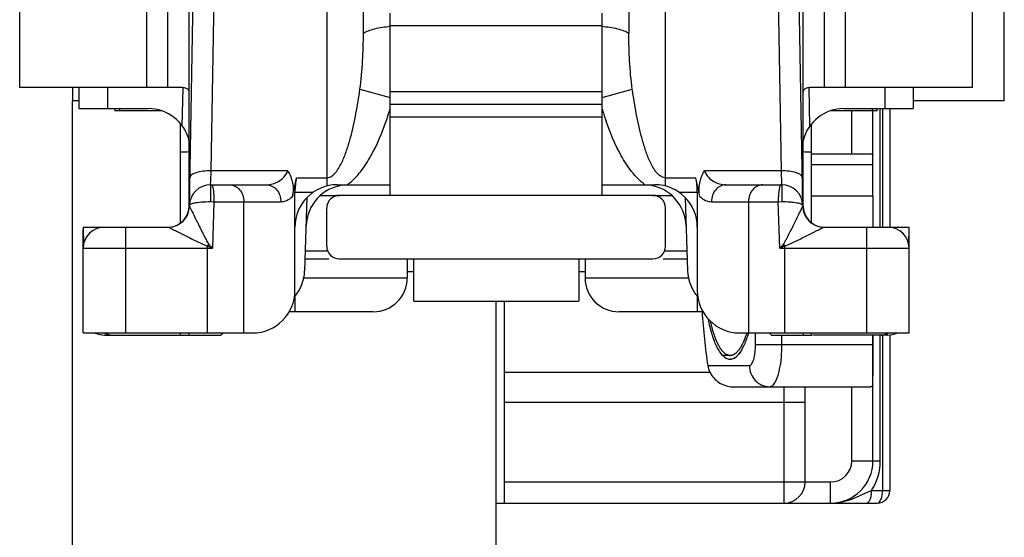
# Model space of a CAD drawing. Units: millimetres. Extents: x 608 to 1085, y 86 to 383.
# Drawn here: x 1017 to 1040, y 340 to 352 of the extents above; entities that cross this region are included whole.
import ezdxf

# ---------------------------------------------------------------- set-up
doc = ezdxf.new("R2010")
doc.units = ezdxf.units.MM
doc.header["$LTSCALE"] = 23.1
doc.layers.add('COMPONENTI_DI_ASSIEME', color=7, linetype='CONTINUOUS')

msp = doc.modelspace()

# ---------------------------------------------------------------- linework, layer by layer
at = {"layer": 'COMPONENTI_DI_ASSIEME', "linetype": 'Continuous'}
for p, q in [((1023.868, 358.335), (1023.868, 347.961)), ((1031.868, 347.961), (1031.868, 358.335)), ((1019.618, 350.293), (1019.618, 357.993)), ((1020.118, 350.293), (1020.118, 357.993)), ((1024.734, 351.574), (1024.734, 357.835)), ((1031.002, 357.835), (1031.002, 351.574)), ((1035.618, 350.293), (1035.618, 357.993)), ((1036.118, 350.293), (1036.118, 357.993)), ((1020.618, 347.493), (1020.618, 357.193)), ((1020.626, 347.484), (1020.795, 357.164)), ((1035.109, 347.484), (1034.94, 357.164)), ((1035.118, 347.493), (1035.118, 357.193)), ((1016.618, 350.293), (1016.618, 356.993)), ((1021.138, 348.322), (1021.29, 357.006)), ((1034.446, 357.006), (1034.597, 348.322)), ((1039.118, 350.293), (1039.118, 356.993)), ((1039.868, 349.972), (1039.868, 352.972)), ((1025.368, 347.743), (1025.368, 352.043)), ((1030.368, 347.743), (1030.368, 352.043)), ((1030.368, 351.743), (1025.368, 351.743)), ((1020.3, 350.293), (1016.618, 350.293)), ((1017.868, 350.293), (1017.868, 349.972)), ((1018.018, 350.293), (1018.018, 349.793)), ((1018.688, 350.293), (1018.688, 349.793)), ((1020.458, 349.38), (1020.474, 350.286)), ((1024.652, 350.247), (1025.368, 350.053)), ((1025.368, 350.193), (1030.368, 350.193)), ((1030.368, 350.053), (1031.084, 350.247)), ((1035.277, 349.38), (1035.261, 350.286)), ((1039.118, 350.293), (1035.436, 350.293)), ((1037.048, 350.293), (1037.048, 349.793)), ((1037.718, 350.293), (1037.718, 349.793)), ((1017.865, 303.972), (1017.865, 349.972)), ((1018.018, 349.972), (1017.868, 349.972)), ((1039.868, 349.972), (1037.718, 349.972)), ((1018.018, 349.793), (1019.649, 349.793)), ((1018.868, 349.793), (1018.868, 349.743)), ((1019.96, 349.743), (1018.868, 349.743)), ((1018.977, 349.793), (1018.977, 349.743)), ((1025.368, 349.893), (1030.368, 349.893)), ((1036.868, 349.743), (1035.776, 349.743)), ((1036.086, 349.793), (1037.718, 349.793)), ((1036.266, 348.722), (1036.266, 349.743)), ((1036.758, 349.743), (1036.758, 349.793)), ((1036.766, 348.722), (1036.766, 349.743)), ((1036.868, 349.743), (1036.868, 349.793)), ((1036.939, 346.993), (1036.939, 349.793)), ((1036.993, 349.793), (1036.993, 346.993)), ((1037.166, 349.793), (1037.166, 346.993)), ((1030.368, 349.593), (1025.368, 349.593)), ((1020.418, 347.094), (1020.418, 349.432)), ((1035.318, 347.094), (1035.318, 349.432)), ((1035.318, 348.722), (1036.709, 348.722)), ((1036.766, 347.722), (1036.766, 348.694)), ((1021.13, 348.083), (1021.138, 348.322)), ((1022.949, 348.322), (1021.138, 348.322)), ((1034.597, 348.322), (1032.787, 348.322)), ((1034.597, 348.322), (1034.609, 347.993)), ((1035.318, 348.472), (1036.766, 348.472)), ((1021.126, 347.993), (1021.13, 348.083)), ((1023.057, 347.716), (1023.154, 348.159)), ((1023.154, 348.159), (1023.868, 348.159)), ((1031.868, 348.159), (1032.581, 348.159)), ((1032.678, 347.716), (1032.581, 348.159)), ((1021.126, 347.993), (1022.441, 347.993)), ((1024.118, 347.993), (1025.368, 347.993)), ((1030.368, 347.993), (1031.618, 347.993)), ((1033.294, 347.993), (1034.609, 347.993)), ((1021.12, 347.594), (1021.205, 347.593)), ((1021.205, 347.593), (1021.167, 346.493)), ((1021.205, 347.593), (1022.784, 347.593)), ((1021.909, 344.493), (1021.909, 347.593)), ((1023.118, 347.817), (1023.551, 347.817)), ((1023.118, 345.493), (1023.118, 347.817)), ((1023.347, 345.958), (1023.407, 347.694)), ((1023.723, 347.743), (1024.168, 347.743)), ((1031.568, 347.743), (1024.168, 347.743)), ((1031.568, 347.743), (1032.013, 347.743)), ((1032.185, 347.817), (1032.618, 347.817)), ((1032.328, 347.694), (1032.389, 345.958)), ((1032.618, 347.817), (1032.618, 345.493)), ((1032.951, 347.593), (1034.53, 347.593)), ((1033.826, 347.593), (1033.826, 344.493)), ((1034.53, 347.593), (1034.616, 347.594)), ((1034.569, 346.493), (1034.53, 347.593)), ((1036.766, 347.722), (1035.318, 347.722)), ((1036.766, 347.722), (1036.766, 346.993)), ((1023.868, 346.543), (1023.868, 347.443)), ((1031.868, 346.543), (1031.868, 347.443)), ((1018.118, 346.993), (1020.126, 346.993)), ((1018.118, 346.993), (1018.125, 346.576)), ((1018.118, 344.493), (1018.118, 346.943)), ((1019.118, 346.993), (1019.118, 344.493)), ((1035.609, 346.993), (1037.618, 346.993)), ((1036.618, 344.493), (1036.618, 346.993)), ((1037.61, 346.576), (1037.618, 346.993)), ((1037.618, 344.493), (1037.618, 346.943)), ((1018.118, 346.493), (1021.167, 346.493)), ((1021.051, 344.493), (1021.051, 346.544)), ((1023.363, 346.434), (1023.888, 346.434)), ((1031.847, 346.434), (1032.372, 346.434)), ((1034.569, 346.493), (1037.618, 346.493)), ((1034.684, 344.493), (1034.684, 346.544)), ((1023.357, 346.243), (1023.92, 346.243)), ((1024.168, 346.243), (1031.568, 346.243)), ((1025.768, 346.243), (1025.768, 345.793)), ((1025.918, 346.243), (1025.918, 345.243)), ((1029.818, 346.243), (1029.818, 345.243)), ((1029.968, 346.243), (1029.968, 345.793)), ((1031.815, 346.243), (1032.379, 346.243)), ((1023.326, 345.793), (1025.768, 345.793)), ((1025.768, 345.943), (1025.918, 345.943)), ((1029.818, 345.943), (1029.968, 345.943)), ((1029.968, 345.793), (1032.41, 345.793)), ((1023.118, 345.356), (1023.118, 344.993)), ((1032.618, 345.356), (1032.618, 344.993)), ((1025.925, 345.243), (1029.811, 345.243)), ((1027.865, 328.443), (1027.865, 345.243)), ((1028.066, 340.472), (1028.065, 345.243)), ((1024.967, 344.993), (1022.982, 344.993)), ((1032.753, 344.993), (1030.768, 344.993)), ((1032.881, 344.818), (1032.881, 344.817)), ((1018.118, 344.493), (1022.118, 344.493)), ((1018.618, 344.443), (1021.368, 344.443)), ((1020.418, 344.443), (1020.418, 344.493)), ((1020.618, 344.443), (1020.618, 344.493)), ((1021.418, 344.493), (1021.368, 344.443)), ((1033.618, 344.493), (1037.618, 344.493)), ((1033.993, 344.222), (1033.993, 344.493)), ((1034.368, 344.443), (1034.318, 344.493)), ((1034.368, 344.443), (1035.318, 344.443)), ((1034.618, 344.222), (1034.618, 344.443)), ((1035.118, 344.493), (1035.118, 344.443)), ((1035.318, 344.443), (1035.318, 344.493)), ((1037.118, 344.443), (1035.336, 344.443)), ((1036.765, 344.443), (1036.766, 343.472)), ((1036.766, 343.251), (1036.766, 344.443)), ((1036.939, 341.472), (1036.939, 344.443)), ((1036.993, 344.443), (1036.993, 340.772)), ((1037.166, 344.443), (1037.166, 340.772)), ((1033.993, 344.222), (1036.766, 344.222)), ((1033.394, 343.962), (1033.217, 343.962)), ((1032.866, 343.722), (1033.847, 343.722)), ((1028.065, 343.569), (1032.915, 343.569)), ((1033.455, 343.222), (1036.709, 343.222)), ((1034.666, 340.472), (1034.666, 343.222)), ((1035.166, 340.972), (1035.166, 343.222)), ((1036.266, 341.472), (1036.266, 343.222)), ((1036.766, 341.472), (1036.766, 343.222)), ((1035.166, 342.848), (1028.066, 342.848)), ((1036.266, 341.472), (1036.939, 341.472)), ((1028.066, 340.972), (1035.766, 340.972)), ((1035.766, 340.472), (1035.766, 340.972)), ((1036.735, 340.772), (1037.166, 340.772)), ((1027.865, 340.472), (1036.866, 340.472))]:
    msp.add_line(p, q, dxfattribs=at)
for centre, radius, start, end in [((1019.649, 348.793), 1, 14.0962, 90), ((1017.741, 352.096), 7.966, 342.2341, 343.2301), ((1037.992, 352.096), 7.964, 196.7698, 197.7751), ((1036.086, 348.793), 1, 90, 165.9038), ((1018.343, 351.902), 7.334, 340.8277, 342.2414), ((1037.387, 351.901), 7.328, 197.7678, 199.1855), ((1034.818, 348.569), 0.5, 0, 7.832), ((1021.126, 347.493), 0.5, 90, 179.0005), ((1024.118, 346.993), 1, 90, 180), ((1024.383, 346.993), 1, 97.2457, 178), ((1031.352, 346.993), 1, 2, 82.7304), ((1031.618, 346.993), 1, 0, 90), ((1034.609, 347.493), 0.5, 1, 90), ((1024.168, 347.443), 0.3, 90, 180), ((1031.568, 347.443), 0.3, 0, 90), ((1020.126, 347.493), 0.5, 270, 359), ((1020.118, 347.493), 0.5, 273.6673, 0), ((1035.609, 347.493), 0.5, 181.0018, 270), ((1035.618, 347.493), 0.5, 180, 266.3327), ((1018.618, 346.493), 0.5, 90, 180), ((1037.118, 346.493), 0.5, 0, 90), ((1012.922, 351.416), 9.477, 329.0665, 329.4169), ((1008.853, 319.058), 30.071, 65.8287, 66.0688), ((1001.515, 329.982), 25.667, 40.036, 40.3317), ((1024.168, 346.543), 0.3, 180, 270), ((1031.568, 346.543), 0.3, 270, 0), ((1054.141, 330.049), 25.563, 139.6678, 139.9646), ((1046.897, 319.025), 30.107, 113.9314, 114.1712), ((1042.987, 351.52), 9.68, 210.5868, 210.9298), ((1022.347, 345.993), 1, 320.2078, 358), ((1024.968, 345.793), 0.8, 270, 0), ((1030.768, 345.793), 0.8, 180, 270), ((1033.388, 345.993), 1, 182, 219.7922), ((1022.118, 345.493), 1, 270, 0), ((1033.618, 345.493), 1, 180, 270), ((1018.618, 344.943), 0.5, 244.5929, 270), ((1031.234, 345.246), 2.703, 342.379, 343.8011), ((1037.118, 344.943), 0.5, 270, 295.4071), ((1035.766, 341.472), 1, 270, 0), ((1035.766, 341.472), 0.5, 270, 0), ((1035.639, 341.472), 1.3, 327.4167, 0.0006), ((1034.666, 340.972), 0.5, 270, 0), ((1036.866, 340.772), 0.3, 270, 0)]:
    msp.add_arc(centre, radius, start, end, dxfattribs=at)
for centre, major_axis, ratio, start_param, end_param in [((1023.718, 347.817), (0, 1), 0.6, 1.22173, 1.570796), ((1032.018, 347.817), (0, 1), 0.6, -1.570796, -1.22173), ((1034.232, 345.972), (0, 5), 0.305894, -4.51667, -4.245624)]:
    msp.add_ellipse(centre, major_axis=major_axis, ratio=ratio, start_param=start_param, end_param=end_param, dxfattribs=at)
for points, knots in [([(1024.652, 350.247), (1024.684, 350.469), (1024.722, 350.912), (1024.734, 351.355), (1024.734, 351.574)], [0, 0, 0, 0, 0.505967, 1, 1, 1, 1]), ([(1024.734, 351.574), (1024.771, 351.596), (1024.859, 351.636), (1025.069, 351.7), (1025.244, 351.726), (1025.367, 351.736)], [0, 0, 0, 0, 0.199388, 0.437469, 1, 1, 1, 1]), ([(1030.368, 351.736), (1030.491, 351.726), (1030.666, 351.7), (1030.876, 351.636), (1030.964, 351.596), (1031.002, 351.574)], [0, 0, 0, 0, 0.562531, 0.800612, 1, 1, 1, 1]), ([(1031.084, 350.247), (1031.052, 350.469), (1031.013, 350.912), (1031.002, 351.355), (1031.002, 351.574)], [0, 0, 0, 0, 0.505967, 1, 1, 1, 1]), ([(1020.618, 350.178), (1020.618, 350.189), (1020.615, 350.211), (1020.592, 350.252), (1020.543, 350.275), (1020.486, 350.286), (1020.407, 350.293), (1020.344, 350.293), (1020.3, 350.293)], [0, 0, 0, 0, 0.08963, 0.173118, 0.366761, 0.494742, 0.644727, 1, 1, 1, 1]), ([(1023.868, 348.159), (1023.916, 348.159), (1023.988, 348.191), (1024.058, 348.257), (1024.12, 348.332), (1024.183, 348.435), (1024.268, 348.609), (1024.352, 348.835), (1024.46, 349.205), (1024.562, 349.676), (1024.624, 350.057), (1024.652, 350.247)], [0, 0, 0, 0, 0.062464, 0.09401, 0.125421, 0.188082, 0.250666, 0.375665, 0.500599, 0.750324, 1, 1, 1, 1]), ([(1031.868, 348.159), (1031.819, 348.159), (1031.747, 348.191), (1031.677, 348.257), (1031.615, 348.332), (1031.552, 348.435), (1031.467, 348.609), (1031.384, 348.835), (1031.276, 349.205), (1031.173, 349.676), (1031.111, 350.057), (1031.084, 350.247)], [0, 0, 0, 0, 0.062474, 0.094026, 0.125436, 0.188093, 0.250676, 0.375673, 0.500606, 0.750328, 1, 1, 1, 1]), ([(1035.436, 350.293), (1035.391, 350.293), (1035.328, 350.293), (1035.25, 350.286), (1035.192, 350.275), (1035.143, 350.252), (1035.12, 350.211), (1035.118, 350.189), (1035.118, 350.178)], [0, 0, 0, 0, 0.355273, 0.505258, 0.633239, 0.826882, 0.91037, 1, 1, 1, 1]), ([(1024.355, 347.993), (1024.475, 348.08), (1024.681, 348.299), (1025, 348.8), (1025.172, 349.214), (1025.27, 349.494)], [0, 0, 0, 0, 0.249751, 0.499906, 1, 1, 1, 1]), ([(1031.38, 347.993), (1031.261, 348.08), (1031.054, 348.299), (1030.735, 348.799), (1030.564, 349.213), (1030.466, 349.492)], [0, 0, 0, 0, 0.249749, 0.499904, 1, 1, 1, 1]), ([(1020.418, 348.767), (1020.418, 348.768), (1020.424, 348.768), (1020.432, 348.77), (1020.449, 348.77), (1020.471, 348.772), (1020.5, 348.772), (1020.549, 348.774), (1020.588, 348.774), (1020.616, 348.775)], [0, 0, 0, 0, 0.017282, 0.066561, 0.147798, 0.260418, 0.403352, 0.575431, 1, 1, 1, 1]), ([(1035.119, 348.775), (1035.147, 348.774), (1035.187, 348.774), (1035.236, 348.772), (1035.264, 348.772), (1035.286, 348.77), (1035.303, 348.77), (1035.311, 348.768), (1035.318, 348.768), (1035.318, 348.767)], [0, 0, 0, 0, 0.424569, 0.596648, 0.739582, 0.852202, 0.933439, 0.982718, 1, 1, 1, 1]), ([(1036.709, 348.722), (1036.717, 348.722), (1036.732, 348.722), (1036.751, 348.717), (1036.763, 348.707), (1036.766, 348.698), (1036.766, 348.694)], [0, 0, 0, 0, 0.352586, 0.618262, 0.817632, 1, 1, 1, 1]), ([(1021.138, 348.322), (1021.074, 348.323), (1020.955, 348.317), (1020.816, 348.291), (1020.726, 348.256), (1020.67, 348.224), (1020.638, 348.185), (1020.638, 348.16)], [0, 0, 0, 0, 0.345143, 0.64414, 0.765194, 0.863758, 1, 1, 1, 1]), ([(1022.441, 347.993), (1022.54, 347.993), (1022.697, 348.034), (1022.864, 348.168), (1022.927, 348.266), (1022.949, 348.322)], [0, 0, 0, 0, 0.465299, 0.719397, 1, 1, 1, 1]), ([(1022.949, 348.322), (1023.002, 348.232), (1023.081, 348.033), (1023.079, 347.818), (1023.057, 347.716)], [0, 0, 0, 0, 0.502155, 1, 1, 1, 1]), ([(1032.678, 347.717), (1032.656, 347.818), (1032.655, 348.033), (1032.733, 348.232), (1032.787, 348.322)], [0, 0, 0, 0, 0.497939, 1, 1, 1, 1]), ([(1032.787, 348.322), (1032.809, 348.266), (1032.871, 348.168), (1033.039, 348.034), (1033.195, 347.993), (1033.294, 347.993)], [0, 0, 0, 0, 0.280775, 0.534828, 1, 1, 1, 1]), ([(1035.097, 348.16), (1035.097, 348.185), (1035.065, 348.224), (1035.009, 348.256), (1034.919, 348.291), (1034.78, 348.317), (1034.661, 348.323), (1034.597, 348.322)], [0, 0, 0, 0, 0.136242, 0.234806, 0.35586, 0.654857, 1, 1, 1, 1]), ([(1021.123, 347.926), (1021.122, 347.904), (1021.12, 347.794), (1021.12, 347.683), (1021.12, 347.594)], [0, 0, 0, 0, 0.192113, 1, 1, 1, 1]), ([(1021.126, 347.993), (1021.126, 347.993), (1021.126, 347.991), (1021.125, 347.988), (1021.125, 347.982), (1021.124, 347.971), (1021.123, 347.952), (1021.123, 347.935), (1021.123, 347.926)], [0, 0, 0, 0, 0.01782, 0.066533, 0.146542, 0.257528, 0.570732, 1, 1, 1, 1]), ([(1021.144, 347.993), (1021.15, 347.993), (1021.164, 347.975), (1021.175, 347.94), (1021.187, 347.883), (1021.192, 347.84), (1021.195, 347.815)], [0, 0, 0, 0, 0.100947, 0.301109, 0.605569, 1, 1, 1, 1]), ([(1021.566, 347.993), (1021.611, 347.993), (1021.704, 347.971), (1021.818, 347.88), (1021.892, 347.747), (1021.909, 347.645), (1021.909, 347.593)], [0, 0, 0, 0, 0.232054, 0.475003, 0.732573, 1, 1, 1, 1]), ([(1022.441, 347.993), (1022.486, 347.993), (1022.579, 347.971), (1022.693, 347.88), (1022.767, 347.747), (1022.784, 347.645), (1022.784, 347.593)], [0, 0, 0, 0, 0.232054, 0.475003, 0.732573, 1, 1, 1, 1]), ([(1033.294, 347.993), (1033.249, 347.993), (1033.156, 347.971), (1033.043, 347.88), (1032.968, 347.747), (1032.951, 347.645), (1032.951, 347.593)], [0, 0, 0, 0, 0.232054, 0.475003, 0.732573, 1, 1, 1, 1]), ([(1034.169, 347.993), (1034.124, 347.993), (1034.031, 347.971), (1033.918, 347.88), (1033.843, 347.747), (1033.826, 347.645), (1033.826, 347.593)], [0, 0, 0, 0, 0.232054, 0.475003, 0.732573, 1, 1, 1, 1]), ([(1034.592, 347.993), (1034.585, 347.993), (1034.571, 347.975), (1034.561, 347.94), (1034.548, 347.883), (1034.543, 347.84), (1034.541, 347.815)], [0, 0, 0, 0, 0.100947, 0.301109, 0.605569, 1, 1, 1, 1]), ([(1034.609, 347.993), (1034.609, 347.993), (1034.609, 347.991), (1034.61, 347.988), (1034.61, 347.982), (1034.611, 347.971), (1034.612, 347.952), (1034.612, 347.935), (1034.613, 347.926)], [0, 0, 0, 0, 0.01782, 0.066532, 0.146542, 0.257528, 0.570732, 1, 1, 1, 1]), ([(1034.613, 347.926), (1034.613, 347.904), (1034.615, 347.794), (1034.616, 347.683), (1034.616, 347.594)], [0, 0, 0, 0, 0.192114, 1, 1, 1, 1]), ([(1020.733, 347.562), (1020.789, 347.575), (1020.918, 347.591), (1021.048, 347.595), (1021.12, 347.594)], [0, 0, 0, 0, 0.444781, 1, 1, 1, 1]), ([(1021.195, 347.815), (1021.196, 347.798), (1021.203, 347.724), (1021.205, 347.65), (1021.205, 347.593)], [0, 0, 0, 0, 0.230988, 1, 1, 1, 1]), ([(1022.784, 347.593), (1022.832, 347.593), (1022.935, 347.617), (1023.019, 347.679), (1023.057, 347.716)], [0, 0, 0, 0, 0.470001, 1, 1, 1, 1]), ([(1032.678, 347.716), (1032.717, 347.679), (1032.801, 347.617), (1032.903, 347.593), (1032.951, 347.593)], [0, 0, 0, 0, 0.530025, 1, 1, 1, 1]), ([(1034.541, 347.815), (1034.539, 347.798), (1034.533, 347.724), (1034.53, 347.65), (1034.53, 347.593)], [0, 0, 0, 0, 0.230988, 1, 1, 1, 1]), ([(1034.616, 347.594), (1034.679, 347.595), (1034.771, 347.593), (1034.888, 347.582), (1034.961, 347.571), (1035.023, 347.557), (1035.071, 347.541), (1035.108, 347.519), (1035.109, 347.501)], [0, 0, 0, 0, 0.3697, 0.536223, 0.682422, 0.8036, 0.896744, 1, 1, 1, 1]), ([(1020.618, 347.493), (1020.618, 347.491), (1020.618, 347.483), (1020.621, 347.476), (1020.624, 347.471)], [0, 0, 0, 0, 0.238447, 1, 1, 1, 1]), ([(1020.626, 347.484), (1020.626, 347.485), (1020.628, 347.48), (1020.63, 347.478), (1020.634, 347.47), (1020.641, 347.456), (1020.652, 347.432), (1020.662, 347.413), (1020.667, 347.402)], [0, 0, 0, 0, 0.018038, 0.074239, 0.164723, 0.285598, 0.603687, 1, 1, 1, 1]), ([(1020.627, 347.501), (1020.627, 347.516), (1020.653, 347.535), (1020.69, 347.55), (1020.718, 347.558), (1020.733, 347.562)], [0, 0, 0, 0, 0.336281, 0.625008, 1, 1, 1, 1]), ([(1020.667, 347.402), (1020.697, 347.342), (1020.76, 347.214), (1020.84, 347.051), (1020.909, 346.912), (1020.962, 346.805), (1021.008, 346.715), (1021.047, 346.644), (1021.068, 346.61), (1021.081, 346.594)], [0, 0, 0, 0, 0.219495, 0.47041, 0.600719, 0.732803, 0.866007, 0.932998, 1, 1, 1, 1]), ([(1034.654, 346.594), (1034.67, 346.613), (1034.695, 346.657), (1034.742, 346.744), (1034.798, 346.855), (1034.863, 346.986), (1034.926, 347.113), (1034.977, 347.217), (1035.016, 347.296), (1035.043, 347.351), (1035.067, 347.4), (1035.085, 347.436), (1035.097, 347.459), (1035.103, 347.474), (1035.106, 347.477), (1035.109, 347.485), (1035.109, 347.484)], [0, 0, 0, 0, 0.074891, 0.149677, 0.298353, 0.445065, 0.588449, 0.726055, 0.79128, 0.852722, 0.908492, 0.955376, 0.973876, 0.988027, 0.997012, 1, 1, 1, 1]), ([(1035.118, 347.493), (1035.118, 347.491), (1035.117, 347.483), (1035.114, 347.476), (1035.111, 347.47)], [0, 0, 0, 0, 0.238281, 1, 1, 1, 1]), ([(1020.127, 346.993), (1020.128, 346.993), (1020.132, 346.99), (1020.14, 346.987), (1020.153, 346.98), (1020.178, 346.967), (1020.216, 346.948), (1020.267, 346.923), (1020.323, 346.895), (1020.404, 346.854), (1020.51, 346.801), (1020.64, 346.735), (1020.774, 346.668), (1020.91, 346.602), (1021.003, 346.559), (1021.051, 346.544)], [0, 0, 0, 0, 0.003543, 0.01291, 0.02747, 0.046492, 0.094442, 0.150716, 0.212393, 0.277645, 0.414961, 0.557741, 0.703656, 0.851389, 1, 1, 1, 1]), ([(1034.684, 346.544), (1034.708, 346.552), (1034.756, 346.571), (1034.848, 346.613), (1034.961, 346.669), (1035.095, 346.735), (1035.226, 346.801), (1035.331, 346.854), (1035.412, 346.895), (1035.468, 346.923), (1035.519, 346.948), (1035.557, 346.967), (1035.582, 346.98), (1035.595, 346.987), (1035.604, 346.99), (1035.608, 346.993), (1035.609, 346.993)], [0, 0, 0, 0, 0.074408, 0.148694, 0.29646, 0.442403, 0.585204, 0.722514, 0.787761, 0.849389, 0.905586, 0.953417, 0.972485, 0.987086, 0.996462, 1, 1, 1, 1]), ([(1033.305, 343.894), (1033.256, 343.919), (1033.159, 344.015), (1033.049, 344.217), (1032.952, 344.492), (1032.903, 344.702), (1032.881, 344.817)], [0, 0, 0, 0, 0.160143, 0.379744, 0.661935, 1, 1, 1, 1]), ([(1032.921, 344.776), (1032.928, 344.748), (1032.939, 344.705), (1032.954, 344.648), (1032.963, 344.612), (1032.97, 344.584), (1032.974, 344.566), (1032.977, 344.553), (1032.979, 344.546), (1032.982, 344.54), (1032.984, 344.533), (1032.991, 344.514), (1033, 344.486), (1033.013, 344.448), (1033.024, 344.417), (1033.032, 344.392), (1033.038, 344.376), (1033.042, 344.364), (1033.045, 344.356), (1033.047, 344.349), (1033.049, 344.344), (1033.053, 344.336), (1033.059, 344.323), (1033.066, 344.308), (1033.073, 344.293), (1033.083, 344.274), (1033.092, 344.254), (1033.101, 344.234), (1033.108, 344.219), (1033.114, 344.207), (1033.118, 344.198), (1033.121, 344.193), (1033.122, 344.189), (1033.124, 344.186), (1033.127, 344.183), (1033.132, 344.176), (1033.138, 344.167), (1033.146, 344.155), (1033.156, 344.14), (1033.167, 344.125), (1033.177, 344.11), (1033.185, 344.099), (1033.192, 344.087), (1033.198, 344.079), (1033.202, 344.073), (1033.204, 344.07), (1033.206, 344.068), (1033.209, 344.065), (1033.212, 344.062), (1033.217, 344.058), (1033.224, 344.052), (1033.235, 344.043), (1033.248, 344.031), (1033.261, 344.019), (1033.272, 344.01), (1033.279, 344.004), (1033.284, 343.999), (1033.288, 343.996), (1033.29, 343.994), (1033.293, 343.993), (1033.298, 343.991), (1033.305, 343.989), (1033.316, 343.985), (1033.33, 343.98), (1033.353, 343.972), (1033.37, 343.967), (1033.381, 343.963)], [0, 0, 0, 0, 0.0625, 0.09375, 0.125, 0.140625, 0.15625, 0.164062, 0.167969, 0.171875, 0.179688, 0.1875, 0.21875, 0.25, 0.28125, 0.296875, 0.3125, 0.320312, 0.328125, 0.332031, 0.335938, 0.34375, 0.359375, 0.375, 0.390625, 0.40625, 0.4375, 0.453125, 0.46875, 0.484375, 0.492188, 0.496094, 0.5, 0.503906, 0.507812, 0.515625, 0.53125, 0.546875, 0.5625, 0.59375, 0.609375, 0.625, 0.640625, 0.65625, 0.660156, 0.664062, 0.667969, 0.671875, 0.679688, 0.6875, 0.703125, 0.71875, 0.75, 0.78125, 0.796875, 0.8125, 0.820312, 0.828125, 0.832031, 0.835938, 0.84375, 0.859375, 0.875, 0.90625, 0.9375, 1, 1, 1, 1]), ([(1018.764, 344.443), (1018.751, 344.443), (1018.698, 344.447), (1018.646, 344.469), (1018.612, 344.491)], [0, 0, 0, 0, 0.24344, 1, 1, 1, 1]), ([(1033.406, 343.963), (1033.415, 343.965), (1033.428, 343.969), (1033.445, 343.974), (1033.456, 343.977), (1033.465, 343.979), (1033.47, 343.98), (1033.474, 343.981), (1033.476, 343.982), (1033.478, 343.984), (1033.481, 343.986), (1033.487, 343.99), (1033.497, 343.997), (1033.51, 344.006), (1033.523, 344.014), (1033.532, 344.021), (1033.539, 344.025), (1033.541, 344.027), (1033.543, 344.029), (1033.546, 344.031), (1033.549, 344.035), (1033.555, 344.041), (1033.567, 344.056), (1033.582, 344.072), (1033.597, 344.089), (1033.605, 344.098), (1033.609, 344.103), (1033.612, 344.106), (1033.615, 344.111), (1033.619, 344.117), (1033.626, 344.128), (1033.64, 344.15), (1033.654, 344.173), (1033.665, 344.192), (1033.67, 344.2), (1033.674, 344.205), (1033.676, 344.209), (1033.678, 344.213), (1033.68, 344.218), (1033.686, 344.23), (1033.694, 344.248), (1033.706, 344.273), (1033.717, 344.297), (1033.726, 344.316), (1033.731, 344.328), (1033.734, 344.334), (1033.737, 344.34), (1033.74, 344.35), (1033.745, 344.362), (1033.752, 344.382), (1033.76, 344.406), (1033.774, 344.444), (1033.785, 344.473), (1033.792, 344.493)], [0, 0, 0, 0, 0.0625, 0.09375, 0.125, 0.140625, 0.15625, 0.164062, 0.167969, 0.171875, 0.179688, 0.1875, 0.21875, 0.25, 0.28125, 0.3125, 0.320312, 0.328125, 0.332031, 0.335938, 0.34375, 0.359375, 0.375, 0.4375, 0.46875, 0.484375, 0.492188, 0.5, 0.507812, 0.515625, 0.53125, 0.5625, 0.625, 0.640625, 0.65625, 0.664062, 0.667969, 0.671875, 0.679688, 0.6875, 0.71875, 0.75, 0.78125, 0.8125, 0.820312, 0.828125, 0.835938, 0.84375, 0.859375, 0.875, 0.90625, 0.9375, 1, 1, 1, 1]), ([(1033.582, 343.973), (1033.605, 343.998), (1033.649, 344.058), (1033.707, 344.162), (1033.762, 344.287), (1033.794, 344.379), (1033.81, 344.427)], [0, 0, 0, 0, 0.199701, 0.432911, 0.700025, 1, 1, 1, 1]), ([(1036.971, 344.443), (1036.984, 344.443), (1037.038, 344.447), (1037.089, 344.469), (1037.123, 344.491)], [0, 0, 0, 0, 0.24344, 1, 1, 1, 1]), ([(1033.847, 343.722), (1033.87, 343.722), (1033.904, 343.756), (1033.931, 343.81), (1033.963, 343.9), (1033.987, 344.039), (1033.993, 344.158), (1033.993, 344.222)], [0, 0, 0, 0, 0.124566, 0.22159, 0.343025, 0.647262, 1, 1, 1, 1]), ([(1034.416, 343.271), (1034.452, 343.312), (1034.512, 343.433), (1034.571, 343.65), (1034.609, 343.922), (1034.618, 344.119), (1034.618, 344.222)], [0, 0, 0, 0, 0.166197, 0.400095, 0.686095, 1, 1, 1, 1]), ([(1033.243, 343.937), (1033.265, 343.917), (1033.302, 343.893), (1033.355, 343.875), (1033.381, 343.872), (1033.393, 343.872)], [0, 0, 0, 0, 0.532567, 0.770857, 1, 1, 1, 1]), ([(1033.381, 343.963), (1033.382, 343.963), (1033.383, 343.963), (1033.384, 343.963), (1033.387, 343.963), (1033.392, 343.962), (1033.397, 343.962), (1033.399, 343.962), (1033.402, 343.963), (1033.405, 343.963), (1033.406, 343.963)], [0, 0, 0, 0, 0.125, 0.1875, 0.25, 0.5, 0.75, 0.8125, 0.875, 1, 1, 1, 1]), ([(1033.393, 343.872), (1033.41, 343.872), (1033.443, 343.877), (1033.491, 343.897), (1033.539, 343.929), (1033.567, 343.957), (1033.582, 343.973)], [0, 0, 0, 0, 0.219554, 0.452542, 0.710073, 1, 1, 1, 1]), ([(1033.636, 344.043), (1033.604, 343.995), (1033.538, 343.914), (1033.437, 343.872), (1033.394, 343.872)], [0, 0, 0, 0, 0.570737, 1, 1, 1, 1]), ([(1033.847, 343.722), (1033.847, 343.657), (1033.872, 343.527), (1033.977, 343.361), (1034.136, 343.249), (1034.263, 343.222), (1034.325, 343.222)], [0, 0, 0, 0, 0.255142, 0.507302, 0.755186, 1, 1, 1, 1]), ([(1032.915, 343.569), (1032.964, 343.472), (1033.115, 343.295), (1033.342, 343.222), (1033.455, 343.222)], [0, 0, 0, 0, 0.48887, 1, 1, 1, 1]), ([(1034.325, 343.222), (1034.333, 343.222), (1034.368, 343.227), (1034.398, 343.251), (1034.416, 343.271)], [0, 0, 0, 0, 0.220646, 1, 1, 1, 1]), ([(1036.766, 343.251), (1036.766, 343.247), (1036.763, 343.238), (1036.751, 343.228), (1036.732, 343.223), (1036.717, 343.222), (1036.709, 343.222)], [0, 0, 0, 0, 0.182367, 0.381736, 0.647415, 1, 1, 1, 1]), ([(1035.766, 340.472), (1035.846, 340.472), (1036.01, 340.488), (1036.339, 340.582), (1036.569, 340.708), (1036.735, 340.772)], [0, 0, 0, 0, 0.236509, 0.47733, 1, 1, 1, 1]), ([(1036.608, 340.472), (1036.65, 340.472), (1036.703, 340.555), (1036.728, 340.66), (1036.735, 340.734), (1036.735, 340.772)], [0, 0, 0, 0, 0.367111, 0.663413, 1, 1, 1, 1]), ([(1036.866, 340.472), (1036.908, 340.472), (1036.961, 340.555), (1036.986, 340.66), (1036.993, 340.734), (1036.993, 340.772)], [0, 0, 0, 0, 0.367197, 0.663021, 1, 1, 1, 1])]:
    msp.add_open_spline(points, degree=3, knots=knots, dxfattribs=at)
for points in [[(1033.829, 344.49), (1033.823, 344.469), (1033.816, 344.448), (1033.81, 344.427)], [(1032.866, 343.722), (1032.874, 343.669), (1032.891, 343.617), (1032.915, 343.569)]]:
    msp.add_open_spline(points, degree=3, dxfattribs=at)

doc.saveas('drawing.dxf')
